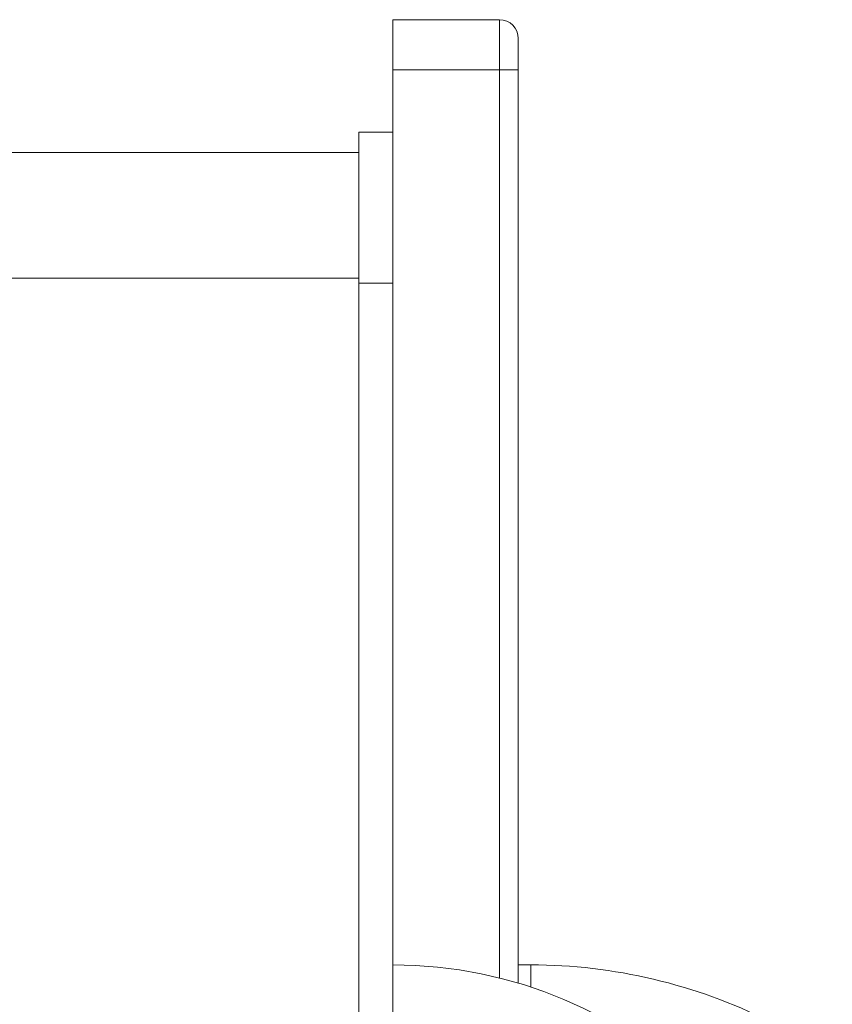
# Model space of a CAD drawing. Units: millimetres. Extents: x -460 to 760, y -604 to 791.
# Drawn here: x 147 to 212, y -443 to -364 of the extents above; entities that cross this region are included whole.
import ezdxf

# ---------------------------------------------------------------- set-up
doc = ezdxf.new("R2010")
doc.units = ezdxf.units.MM

msp = doc.modelspace()

# ---------------------------------------------------------------- linework, layer by layer
at = {"color": 7, "linetype": 'Continuous', "lineweight": 0}
for p, q in [((177.172, -364.367), (185.672, -364.367)), ((177.172, -368.367), (177.172, -364.367)), ((185.672, -364.367), (185.672, -368.367)), ((187.172, -368.367), (187.172, -365.867)), ((185.672, -368.367), (177.172, -368.367)), ((177.172, -368.367), (177.172, -439.567)), ((187.172, -368.367), (185.672, -368.367)), ((187.172, -368.367), (187.172, -441.026)), ((174.472, -373.317), (177.172, -373.317)), ((174.472, -385.317), (174.472, -373.317)), ((174.472, -374.928), (144.472, -374.928)), ((174.472, -384.928), (144.472, -384.928)), ((174.472, -465.007), (174.472, -385.317)), ((177.172, -509.567), (177.172, -439.567)), ((188.172, -439.567), (187.172, -439.567))]:
    msp.add_line(p, q, dxfattribs=at)
at = {"color": 8, "linetype": 'Continuous', "lineweight": 0}
for p, q in [((185.672, -440.615), (185.672, -368.367)), ((174.472, -385.317), (177.172, -385.317)), ((188.172, -441.341), (188.172, -439.567))]:
    msp.add_line(p, q, dxfattribs=at)
at = {"color": 7, "linetype": 'Continuous', "lineweight": 0}
for centre, radius, start in [((185.672, -365.867), 1.5, 360), ((177.172, -474.567), 35, 0), ((188.172, -481.928), 42.361, 63.35094)]:
    msp.add_arc(centre, radius, start, 90, dxfattribs=at)

doc.saveas('drawing.dxf')
